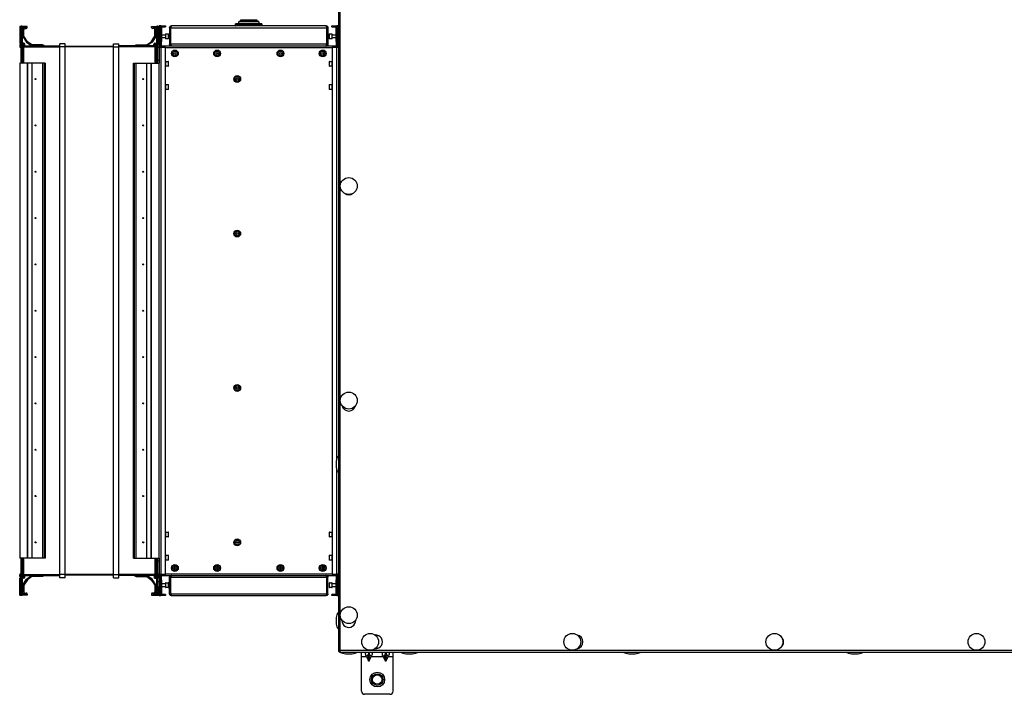
# Model space of a CAD drawing. Units: millimetres. Extents: x -1159 to 54054, y -7677 to 919.
# Drawn here: x 1108 to 2041, y -7668 to -7029 of the extents above; entities that cross this region are included whole.
import ezdxf

# ---------------------------------------------------------------- set-up
doc = ezdxf.new("R2010")
doc.units = ezdxf.units.MM

msp = doc.modelspace()

# ---------------------------------------------------------------- linework, layer by layer
at = {"color": 7, "linetype": 'Continuous', "lineweight": 25}
for p, q in [((1410.1, -6339.03), (1410.1, -7627.29)), ((1411.7, -7626.56), (1411.7, -6339.76)), ((1315.6, -7032.66), (1315.6, -7030.86)), ((1334.4, -7030.66), (1315.8, -7030.66)), ((1317.6, -7030.66), (1317.6, -7028.86)), ((1332.6, -7028.86), (1332.6, -7030.66)), ((1334.6, -7030.86), (1334.6, -7032.66)), ((1108.92, -7035.16), (1108.1, -7035.16)), ((1108.1, -7035.16), (1108.1, -7051.16)), ((1109.56, -7035.12), (1108.38, -7035.26)), ((1108.38, -7037.26), (1109.56, -7037.12)), ((1108.38, -7037.26), (1109.09, -7043)), ((1110.27, -7035.07), (1109.56, -7035.12)), ((1109.56, -7037.12), (1110.27, -7042.85)), ((1110.3, -7035.16), (1110.27, -7035.07)), ((1110.27, -7042.85), (1110.27, -7035.07)), ((1115.1, -7035.16), (1110.3, -7035.16)), ((1110.3, -7043.26), (1110.3, -7035.16)), ((1110.3, -7036.16), (1114.1, -7036.16)), ((1111.1, -7037.16), (1111.1, -7044.83)), ((1114.1, -7036.26), (1112, -7036.26)), ((1112.1, -7044.53), (1112.1, -7038.16)), ((1113.1, -7037.16), (1114.1, -7037.16)), ((1114.1, -7036.16), (1114.1, -7036.26)), ((1115.1, -7036.16), (1115.1, -7035.16)), ((1233.1, -7035.16), (1237.9, -7035.16)), ((1233.1, -7036.16), (1233.1, -7035.16)), ((1234.1, -7036.16), (1234.1, -7036.26)), ((1237.9, -7036.16), (1234.1, -7036.16)), ((1234.1, -7036.26), (1236.2, -7036.26)), ((1235.1, -7037.16), (1234.1, -7037.16)), ((1236.1, -7044.53), (1236.1, -7038.16)), ((1237.1, -7037.16), (1237.1, -7044.83)), ((1237.93, -7035.07), (1237.9, -7035.16)), ((1237.9, -7035.16), (1237.9, -7043.26)), ((1237.93, -7035.07), (1237.93, -7042.85)), ((1238.64, -7035.12), (1237.93, -7035.07)), ((1237.93, -7042.85), (1238.64, -7037.12)), ((1239.82, -7035.26), (1238.64, -7035.12)), ((1238.64, -7037.12), (1239.82, -7037.26)), ((1239.11, -7043), (1239.82, -7037.26)), ((1239.27, -7035.16), (1240.1, -7035.16)), ((1240.1, -7035.16), (1240.1, -7036.46)), ((1240.1, -7053.06), (1240.1, -7036.46)), ((1241.8, -7034.66), (1240.3, -7034.66)), ((1240.3, -7034.66), (1240.3, -7036.66)), ((1240.3, -7036.66), (1241.8, -7036.66)), ((1240.3, -7036.66), (1240.3, -7053.41)), ((1241.8, -7036.66), (1241.8, -7034.66)), ((1241.8, -7034.66), (1242.03, -7034.66)), ((1241.8, -7053.68), (1241.8, -7036.66)), ((1242.03, -7034.66), (1242.03, -7053)), ((1242.03, -7034.66), (1242.26, -7034.66)), ((1242.26, -7034.66), (1242.26, -7035.66)), ((1242.26, -7034.66), (1246.3, -7034.66)), ((1242.26, -7035.66), (1246.3, -7035.66)), ((1242.6, -7036.66), (1242.59, -7036.66)), ((1242.6, -7049.66), (1242.6, -7036.66)), ((1246.3, -7034.66), (1246.3, -7035.66)), ((1250.1, -7036.46), (1251.1, -7036.46)), ((1250.1, -7036.46), (1250.1, -7052.06)), ((1251.1, -7036.46), (1251.1, -7052.06)), ((1251.17, -7036.46), (1399.03, -7036.46)), ((1251.17, -7052.06), (1251.17, -7036.46)), ((1398.3, -7034.66), (1251.9, -7034.66)), ((1312.6, -7034.46), (1312.6, -7032.86)), ((1337.4, -7032.66), (1312.8, -7032.66)), ((1337.6, -7032.86), (1337.6, -7034.46)), ((1399.03, -7052.06), (1399.03, -7036.46)), ((1400.1, -7036.46), (1399.1, -7036.46)), ((1399.1, -7036.46), (1399.1, -7052.06)), ((1400.1, -7036.46), (1400.1, -7052.06)), ((1403.9, -7035.66), (1403.9, -7034.66)), ((1403.9, -7034.66), (1407.93, -7034.66)), ((1403.9, -7035.66), (1407.93, -7035.66)), ((1407.61, -7036.66), (1407.6, -7036.66)), ((1407.6, -7036.66), (1407.6, -7049.66)), ((1407.93, -7034.66), (1407.93, -7035.66)), ((1407.93, -7034.66), (1408.17, -7034.66)), ((1408.17, -7053), (1408.17, -7034.66)), ((1408.17, -7034.66), (1408.4, -7034.66)), ((1409.9, -7034.66), (1408.4, -7034.66)), ((1408.4, -7034.66), (1408.4, -7036.66)), ((1408.4, -7036.66), (1409.9, -7036.66)), ((1408.4, -7036.66), (1408.4, -7053.68)), ((1409.6, -7038.41), (1410.1, -7038.41)), ((1409.6, -7038.41), (1409.6, -7052.91)), ((1409.9, -7036.66), (1409.9, -7034.66)), ((1409.9, -7038.41), (1409.9, -7036.66)), ((1110.27, -7042.85), (1109.09, -7043)), ((1109.09, -7043), (1109.1, -7043.26)), ((1110.3, -7043.26), (1109.1, -7043.26)), ((1109.1, -7043.26), (1109.1, -7069.16)), ((1110.27, -7042.85), (1110.3, -7043.26)), ((1110.3, -7043.26), (1110.3, -7069.16)), ((1111.1, -7044.83), (1114.68, -7050.22)), ((1115.59, -7049.78), (1112.1, -7044.53)), ((1114.68, -7050.22), (1119.52, -7053.66)), ((1119.64, -7052.66), (1115.59, -7049.78)), ((1228.56, -7052.66), (1232.6, -7049.78)), ((1233.51, -7050.22), (1228.68, -7053.66)), ((1232.6, -7049.78), (1236.1, -7044.53)), ((1237.1, -7044.83), (1233.51, -7050.22)), ((1237.9, -7043.26), (1237.93, -7042.85)), ((1239.1, -7043.26), (1237.9, -7043.26)), ((1237.9, -7069.16), (1237.9, -7043.26)), ((1239.11, -7043), (1237.93, -7042.85)), ((1239.1, -7043.26), (1239.11, -7043)), ((1239.1, -7069.16), (1239.1, -7043.26)), ((1242.26, -7052.66), (1242.26, -7049.66)), ((1242.26, -7049.66), (1242.6, -7049.66)), ((1242.6, -7043.16), (1246.1, -7043.16)), ((1246.1, -7046.16), (1242.6, -7046.16)), ((1246.1, -7042.71), (1246.1, -7046.61)), ((1246.4, -7042.41), (1248.8, -7042.41)), ((1248.8, -7046.91), (1246.4, -7046.91)), ((1249.1, -7046.61), (1249.1, -7042.71)), ((1401.1, -7042.71), (1401.1, -7046.61)), ((1401.1, -7046.61), (1401.1, -7046.61)), ((1401.4, -7042.41), (1403.8, -7042.41)), ((1403.8, -7046.91), (1401.4, -7046.91)), ((1404.1, -7046.61), (1404.1, -7042.71)), ((1404.1, -7043.16), (1407.6, -7043.16)), ((1407.6, -7046.16), (1404.1, -7046.16)), ((1407.6, -7049.66), (1407.93, -7049.66)), ((1407.93, -7049.66), (1407.93, -7052.66)), ((1108.1, -7053.11), (1108.1, -7054.26)), ((1109.1, -7052.21), (1109, -7052.21)), ((1109, -7055.16), (1109.1, -7055.16)), ((1110.3, -7054.56), (1110.53, -7054.56)), ((1110.53, -7051.09), (1110.53, -7054.56)), ((1110.53, -7051.09), (1111.71, -7052.27)), ((1110.53, -7054.56), (1111.71, -7054.56)), ((1112.1, -7051.16), (1110.6, -7051.16)), ((1111.6, -7052.16), (1112.1, -7052.16)), ((1112.1, -7052.21), (1111.65, -7052.21)), ((1111.71, -7052.27), (1111.71, -7054.56)), ((1111.71, -7053.16), (1112.2, -7053.16)), ((1111.71, -7053.66), (1146.1, -7053.66)), ((1111.71, -7054.56), (1111.71, -7069.16)), ((1112.1, -7052.16), (1112.1, -7052.21)), ((1113.1, -7052.26), (1113.1, -7052.16)), ((1129.75, -7052.66), (1119.64, -7052.66)), ((1131.21, -7053.45), (1129.75, -7052.66)), ((1131.21, -7053.66), (1131.21, -7053.45)), ((1151.1, -7051.66), (1146.1, -7051.66)), ((1146.1, -7054.66), (1146.1, -7051.66)), ((1151.1, -7054.66), (1146.1, -7054.66)), ((1146.1, -7554.66), (1146.1, -7054.66)), ((1151.1, -7054.66), (1151.1, -7051.66)), ((1197.1, -7054.16), (1151.1, -7054.16)), ((1151.1, -7554.66), (1151.1, -7054.66)), ((1197.1, -7054.66), (1151.1, -7054.66)), ((1197.1, -7051.66), (1202.1, -7051.66)), ((1197.1, -7054.66), (1197.1, -7051.66)), ((1197.1, -7054.66), (1202.1, -7054.66)), ((1197.1, -7554.66), (1197.1, -7054.66)), ((1202.1, -7054.66), (1202.1, -7051.66)), ((1236.48, -7053.66), (1202.1, -7053.66)), ((1202.1, -7554.66), (1202.1, -7054.66)), ((1216.98, -7053.45), (1218.45, -7052.66)), ((1216.98, -7053.66), (1216.98, -7053.45)), ((1218.45, -7052.66), (1228.56, -7052.66)), ((1235.1, -7052.26), (1235.1, -7052.16)), ((1236.48, -7053.16), (1236, -7053.16)), ((1236.1, -7051.16), (1237.6, -7051.16)), ((1236.1, -7052.16), (1236.1, -7052.21)), ((1236.6, -7052.16), (1236.1, -7052.16)), ((1236.1, -7052.21), (1236.55, -7052.21)), ((1237.66, -7051.09), (1236.48, -7052.27)), ((1236.48, -7054.56), (1236.48, -7052.27)), ((1237.66, -7054.56), (1236.48, -7054.56)), ((1236.48, -7069.16), (1236.48, -7054.56)), ((1237.66, -7054.56), (1237.66, -7051.09)), ((1237.9, -7054.56), (1237.66, -7054.56)), ((1239.1, -7052.21), (1239.2, -7052.21)), ((1239.2, -7055.16), (1239.1, -7055.16)), ((1240.1, -7053.11), (1240.1, -7054.26)), ((1240.1, -7055.14), (1240.1, -7070.16)), ((1241.9, -7055.14), (1240.1, -7055.14)), ((1240.63, -7054.66), (1242.26, -7054.66)), ((1240.87, -7055), (1240.95, -7055.14)), ((1241.81, -7053.85), (1241.9, -7053.86)), ((1241.9, -7053.86), (1242.6, -7053.86)), ((1241.9, -7055.14), (1241.9, -7554.18)), ((1246.1, -7055.14), (1241.9, -7055.14)), ((1242.37, -7054.86), (1242.6, -7054.86)), ((1407.6, -7053.86), (1242.6, -7053.86)), ((1242.6, -7055.14), (1242.6, -7053.86)), ((1246.1, -7554.18), (1246.1, -7055.14)), ((1246.1, -7055.14), (1404.1, -7055.14)), ((1251.1, -7052.06), (1250.1, -7052.06)), ((1399.03, -7052.06), (1251.17, -7052.06)), ((1399.1, -7052.06), (1400.1, -7052.06)), ((1408.3, -7055.14), (1404.1, -7055.14)), ((1404.1, -7055.14), (1404.1, -7554.18)), ((1407.6, -7055.14), (1407.6, -7053.86)), ((1407.6, -7053.86), (1408.3, -7053.86)), ((1407.6, -7054.86), (1407.83, -7054.86)), ((1409.56, -7054.66), (1407.93, -7054.66)), ((1408.3, -7053.86), (1408.38, -7053.85)), ((1410.1, -7055.14), (1408.3, -7055.14)), ((1409.23, -7055.14), (1409.33, -7055)), ((1410.1, -7052.91), (1409.6, -7052.91)), ((1409.9, -7053.41), (1409.9, -7052.91)), ((1110.3, -7069.16), (1109.1, -7069.16)), ((1109.1, -7069.16), (1109.1, -7070.16)), ((1110.3, -7070.16), (1110.3, -7069.16)), ((1239.1, -7069.16), (1237.9, -7069.16)), ((1237.9, -7069.16), (1237.9, -7070.16)), ((1239.1, -7070.16), (1239.1, -7069.16)), ((1246.4, -7068.41), (1248.8, -7068.41)), ((1249.1, -7072.61), (1249.1, -7068.71)), ((1295.44, -7060.02), (1295.44, -7061.69)), ((1295.48, -7060.04), (1295.48, -7061.67)), ((1401.1, -7068.71), (1401.1, -7072.61)), ((1401.4, -7068.41), (1403.8, -7068.41)), ((1108.1, -7070.16), (1108.1, -7539.16)), ((1115.1, -7070.16), (1108.1, -7070.16)), ((1115.1, -7070.16), (1115.1, -7539.16)), ((1115.59, -7070.16), (1115.1, -7070.16)), ((1115.59, -7070.16), (1115.59, -7539.16)), ((1119.64, -7070.16), (1115.59, -7070.16)), ((1119.64, -7070.16), (1119.64, -7539.16)), ((1129.75, -7070.16), (1119.64, -7070.16)), ((1129.75, -7070.16), (1129.75, -7539.16)), ((1131.21, -7070.16), (1129.75, -7070.16)), ((1131.21, -7070.16), (1131.21, -7539.16)), ((1132.2, -7070.16), (1131.21, -7070.16)), ((1132.2, -7070.16), (1132.2, -7539.16)), ((1216, -7070.16), (1216.98, -7070.16)), ((1216, -7539.16), (1216, -7070.16)), ((1216.98, -7539.16), (1216.98, -7070.16)), ((1216.98, -7070.16), (1218.45, -7070.16)), ((1218.45, -7539.16), (1218.45, -7070.16)), ((1218.45, -7070.16), (1228.56, -7070.16)), ((1228.56, -7539.16), (1228.56, -7070.16)), ((1228.56, -7070.16), (1232.6, -7070.16)), ((1232.6, -7539.16), (1232.6, -7070.16)), ((1232.6, -7070.16), (1233.1, -7070.16)), ((1233.1, -7070.16), (1240.1, -7070.16)), ((1233.1, -7539.16), (1233.1, -7070.16)), ((1240.1, -7539.16), (1240.1, -7070.16)), ((1248.8, -7072.91), (1246.4, -7072.91)), ((1403.8, -7072.91), (1401.4, -7072.91)), ((1246.4, -7090.41), (1248.8, -7090.41)), ((1248.8, -7094.91), (1246.4, -7094.91)), ((1249.1, -7094.61), (1249.1, -7090.71)), ((1401.1, -7090.71), (1401.1, -7094.61)), ((1401.4, -7090.41), (1403.8, -7090.41)), ((1403.8, -7094.91), (1401.4, -7094.91)), ((1246.4, -7514.41), (1248.8, -7514.41)), ((1249.1, -7518.61), (1249.1, -7514.71)), ((1401.1, -7514.71), (1401.1, -7518.61)), ((1401.4, -7514.41), (1403.8, -7514.41)), ((1248.8, -7518.91), (1246.4, -7518.91)), ((1403.8, -7518.91), (1401.4, -7518.91)), ((1115.1, -7539.16), (1108.1, -7539.16)), ((1109.1, -7539.16), (1109.1, -7540.16)), ((1109.1, -7540.16), (1110.3, -7540.16)), ((1109.1, -7540.16), (1109.1, -7566.06)), ((1110.3, -7540.16), (1110.3, -7539.16)), ((1110.3, -7540.16), (1110.3, -7566.06)), ((1111.71, -7540.16), (1111.71, -7554.76)), ((1115.59, -7539.16), (1115.1, -7539.16)), ((1119.64, -7539.16), (1115.59, -7539.16)), ((1129.75, -7539.16), (1119.64, -7539.16)), ((1131.21, -7539.16), (1129.75, -7539.16)), ((1132.2, -7539.16), (1131.21, -7539.16)), ((1216, -7539.16), (1216.98, -7539.16)), ((1216.98, -7539.16), (1218.45, -7539.16)), ((1218.45, -7539.16), (1228.56, -7539.16)), ((1228.56, -7539.16), (1232.6, -7539.16)), ((1232.6, -7539.16), (1233.1, -7539.16)), ((1233.1, -7539.16), (1240.1, -7539.16)), ((1236.48, -7554.76), (1236.48, -7540.16)), ((1237.9, -7539.16), (1237.9, -7540.16)), ((1237.9, -7540.16), (1239.1, -7540.16)), ((1237.9, -7566.06), (1237.9, -7540.16)), ((1239.1, -7540.16), (1239.1, -7539.16)), ((1239.1, -7566.06), (1239.1, -7540.16)), ((1240.1, -7539.16), (1240.1, -7554.18)), ((1246.4, -7536.41), (1248.8, -7536.41)), ((1248.8, -7540.91), (1246.4, -7540.91)), ((1249.1, -7540.61), (1249.1, -7536.71)), ((1401.1, -7536.71), (1401.1, -7540.61)), ((1401.4, -7536.41), (1403.8, -7536.41)), ((1403.8, -7540.91), (1401.4, -7540.91)), ((1109, -7554.16), (1109.1, -7554.16)), ((1239.2, -7554.16), (1239.1, -7554.16)), ((1240.1, -7554.18), (1241.9, -7554.18)), ((1240.96, -7554.18), (1240.87, -7554.31)), ((1241.9, -7554.18), (1246.1, -7554.18)), ((1242.6, -7554.18), (1242.6, -7555.46)), ((1404.1, -7554.18), (1246.1, -7554.18)), ((1294.39, -7549.02), (1294.39, -7547.9)), ((1295.45, -7549.28), (1295.45, -7547.63)), ((1355.52, -7549.25), (1355.52, -7547.66)), ((1404.1, -7554.18), (1408.3, -7554.18)), ((1407.6, -7554.18), (1407.6, -7555.46)), ((1408.3, -7554.18), (1410.1, -7554.18)), ((1409.33, -7554.31), (1409.24, -7554.18)), ((1108.1, -7556.21), (1108.1, -7555.06)), ((1108.1, -7574.16), (1108.1, -7558.16)), ((1109.1, -7557.11), (1109, -7557.11)), ((1110.3, -7554.76), (1110.53, -7554.76)), ((1110.53, -7554.76), (1110.53, -7558.22)), ((1110.53, -7554.76), (1111.71, -7554.76)), ((1110.53, -7558.22), (1111.71, -7557.04)), ((1112.1, -7558.16), (1110.6, -7558.16)), ((1111.1, -7564.48), (1114.68, -7559.09)), ((1111.6, -7557.16), (1112.1, -7557.16)), ((1112.1, -7557.11), (1111.65, -7557.11)), ((1111.71, -7554.76), (1111.71, -7557.04)), ((1111.71, -7555.66), (1146.1, -7555.66)), ((1111.71, -7556.16), (1112.2, -7556.16)), ((1112.1, -7557.16), (1112.1, -7557.11)), ((1115.59, -7559.54), (1112.1, -7564.78)), ((1113.1, -7557.06), (1113.1, -7557.16)), ((1114.68, -7559.09), (1119.52, -7555.66)), ((1119.64, -7556.66), (1115.59, -7559.54)), ((1129.75, -7556.66), (1119.64, -7556.66)), ((1131.21, -7555.87), (1129.75, -7556.66)), ((1131.21, -7555.66), (1131.21, -7555.87)), ((1151.1, -7554.66), (1146.1, -7554.66)), ((1146.1, -7557.66), (1146.1, -7554.66)), ((1151.1, -7557.66), (1146.1, -7557.66)), ((1151.1, -7557.66), (1151.1, -7554.66)), ((1197.1, -7554.66), (1151.1, -7554.66)), ((1197.1, -7555.16), (1151.1, -7555.16)), ((1197.1, -7554.66), (1202.1, -7554.66)), ((1197.1, -7557.66), (1197.1, -7554.66)), ((1197.1, -7557.66), (1202.1, -7557.66)), ((1202.1, -7557.66), (1202.1, -7554.66)), ((1236.48, -7555.66), (1202.1, -7555.66)), ((1216.98, -7555.66), (1216.98, -7555.87)), ((1216.98, -7555.87), (1218.45, -7556.66)), ((1218.45, -7556.66), (1228.56, -7556.66)), ((1228.56, -7556.66), (1232.6, -7559.54)), ((1233.51, -7559.09), (1228.68, -7555.66)), ((1232.6, -7559.54), (1236.1, -7564.78)), ((1237.1, -7564.48), (1233.51, -7559.09)), ((1235.1, -7557.06), (1235.1, -7557.16)), ((1236.48, -7556.16), (1236, -7556.16)), ((1236.1, -7557.16), (1236.1, -7557.11)), ((1236.1, -7557.11), (1236.55, -7557.11)), ((1236.6, -7557.16), (1236.1, -7557.16)), ((1236.1, -7558.16), (1237.6, -7558.16)), ((1237.66, -7554.76), (1236.48, -7554.76)), ((1236.48, -7557.04), (1236.48, -7554.76)), ((1237.66, -7558.22), (1236.48, -7557.04)), ((1237.9, -7554.76), (1237.66, -7554.76)), ((1237.66, -7558.22), (1237.66, -7554.76)), ((1239.1, -7557.11), (1239.2, -7557.11)), ((1240.1, -7556.21), (1240.1, -7555.06)), ((1240.1, -7556.26), (1240.1, -7572.86)), ((1240.3, -7555.9), (1240.3, -7572.66)), ((1240.63, -7554.66), (1242.26, -7554.66)), ((1241.8, -7572.66), (1241.8, -7555.64)), ((1241.9, -7555.46), (1241.81, -7555.46)), ((1242.6, -7555.46), (1241.9, -7555.46)), ((1242.03, -7556.31), (1242.03, -7574.66)), ((1242.26, -7559.66), (1242.26, -7556.66)), ((1242.6, -7559.66), (1242.26, -7559.66)), ((1242.6, -7554.46), (1242.37, -7554.46)), ((1242.6, -7555.46), (1407.6, -7555.46)), ((1242.6, -7572.66), (1242.6, -7559.66)), ((1242.6, -7563.16), (1246.1, -7563.16)), ((1246.1, -7562.71), (1246.1, -7566.61)), ((1246.4, -7562.41), (1248.8, -7562.41)), ((1249.1, -7566.61), (1249.1, -7562.71)), ((1251.1, -7557.26), (1250.1, -7557.26)), ((1250.1, -7572.86), (1250.1, -7557.26)), ((1251.1, -7572.86), (1251.1, -7557.26)), ((1251.17, -7557.26), (1399.03, -7557.26)), ((1251.17, -7572.86), (1251.17, -7557.26)), ((1399.03, -7572.86), (1399.03, -7557.26)), ((1399.1, -7557.26), (1400.1, -7557.26)), ((1399.1, -7572.86), (1399.1, -7557.26)), ((1400.1, -7572.86), (1400.1, -7557.26)), ((1401.1, -7562.71), (1401.1, -7566.61)), ((1401.4, -7562.41), (1403.8, -7562.41)), ((1404.1, -7562.71), (1404.1, -7562.71)), ((1404.1, -7566.61), (1404.1, -7562.71)), ((1404.1, -7563.16), (1407.6, -7563.16)), ((1407.83, -7554.46), (1407.6, -7554.46)), ((1408.3, -7555.46), (1407.6, -7555.46)), ((1407.6, -7559.66), (1407.6, -7572.66)), ((1407.93, -7559.66), (1407.6, -7559.66)), ((1409.56, -7554.66), (1407.93, -7554.66)), ((1407.93, -7556.66), (1407.93, -7559.66)), ((1408.17, -7574.66), (1408.17, -7556.31)), ((1408.38, -7555.46), (1408.3, -7555.46)), ((1408.4, -7555.64), (1408.4, -7572.66)), ((1409.6, -7558.41), (1410.1, -7558.41)), ((1409.6, -7558.41), (1409.6, -7572.91)), ((1409.9, -7558.41), (1409.9, -7555.9)), ((1109.09, -7566.32), (1108.38, -7572.05)), ((1109.56, -7572.2), (1108.38, -7572.05)), ((1109.1, -7566.06), (1109.09, -7566.32)), ((1109.09, -7566.32), (1110.27, -7566.46)), ((1109.1, -7566.06), (1110.3, -7566.06)), ((1110.27, -7566.46), (1109.56, -7572.2)), ((1110.3, -7566.06), (1110.27, -7566.46)), ((1110.27, -7574.24), (1110.27, -7566.46)), ((1110.3, -7574.16), (1110.3, -7566.06)), ((1111.1, -7572.16), (1111.1, -7564.48)), ((1112.1, -7564.78), (1112.1, -7571.16)), ((1113.1, -7572.16), (1114.1, -7572.16)), ((1235.1, -7572.16), (1234.1, -7572.16)), ((1236.1, -7564.78), (1236.1, -7571.16)), ((1237.1, -7572.16), (1237.1, -7564.48)), ((1237.93, -7566.46), (1237.9, -7566.06)), ((1237.9, -7566.06), (1237.9, -7574.16)), ((1237.9, -7566.06), (1239.1, -7566.06)), ((1237.93, -7566.46), (1239.11, -7566.32)), ((1237.93, -7566.46), (1237.93, -7574.24)), ((1238.64, -7572.2), (1237.93, -7566.46)), ((1239.82, -7572.05), (1238.64, -7572.2)), ((1239.11, -7566.32), (1239.1, -7566.06)), ((1239.82, -7572.05), (1239.11, -7566.32)), ((1240.1, -7574.16), (1240.1, -7572.86)), ((1241.8, -7572.66), (1240.3, -7572.66)), ((1240.3, -7572.66), (1240.3, -7574.66)), ((1241.8, -7574.66), (1241.8, -7572.66)), ((1242.59, -7572.66), (1242.6, -7572.66)), ((1246.1, -7566.16), (1242.6, -7566.16)), ((1248.8, -7566.91), (1246.4, -7566.91)), ((1250.1, -7572.86), (1251.1, -7572.86)), ((1251.17, -7572.86), (1399.03, -7572.86)), ((1400.1, -7572.86), (1399.1, -7572.86)), ((1403.8, -7566.91), (1401.4, -7566.91)), ((1407.6, -7566.16), (1404.1, -7566.16)), ((1407.6, -7572.66), (1407.61, -7572.66)), ((1408.4, -7572.66), (1408.4, -7574.66)), ((1410.1, -7572.91), (1409.6, -7572.91)), ((1409.9, -7574.66), (1409.9, -7572.91)), ((1108.92, -7574.16), (1108.1, -7574.16)), ((1108.38, -7574.05), (1109.56, -7574.2)), ((1109.56, -7574.2), (1110.27, -7574.24)), ((1110.27, -7574.24), (1110.3, -7574.16)), ((1110.3, -7573.16), (1114.1, -7573.16)), ((1115.1, -7574.16), (1110.3, -7574.16)), ((1114.1, -7573.06), (1112, -7573.06)), ((1114.1, -7573.16), (1114.1, -7573.06)), ((1115.1, -7573.16), (1115.1, -7574.16)), ((1233.1, -7573.16), (1233.1, -7574.16)), ((1233.1, -7574.16), (1237.9, -7574.16)), ((1234.1, -7573.16), (1234.1, -7573.06)), ((1234.1, -7573.06), (1236.2, -7573.06)), ((1237.9, -7573.16), (1234.1, -7573.16)), ((1237.9, -7574.16), (1237.93, -7574.24)), ((1237.93, -7574.24), (1238.64, -7574.2)), ((1238.64, -7574.2), (1239.82, -7574.05)), ((1239.27, -7574.16), (1240.1, -7574.16)), ((1240.3, -7574.66), (1241.8, -7574.66)), ((1242.03, -7574.66), (1241.8, -7574.66)), ((1242.26, -7574.66), (1242.03, -7574.66)), ((1242.26, -7574.66), (1242.26, -7573.66)), ((1246.3, -7573.66), (1242.26, -7573.66)), ((1246.3, -7574.66), (1242.26, -7574.66)), ((1246.3, -7573.66), (1246.3, -7574.66)), ((1251.9, -7574.66), (1398.3, -7574.66)), ((1407.93, -7573.66), (1403.9, -7573.66)), ((1403.9, -7574.66), (1403.9, -7573.66)), ((1407.93, -7574.66), (1403.9, -7574.66)), ((1407.93, -7574.66), (1407.93, -7573.66)), ((1408.17, -7574.66), (1407.93, -7574.66)), ((1408.4, -7574.66), (1408.17, -7574.66)), ((1408.4, -7574.66), (1409.9, -7574.66)), ((1413.25, -7598.16), (1413.26, -7597.77)), ((1410.1, -7627.29), (1410.9, -7627.29)), ((1410.6, -7627.16), (1411.3, -7627.16)), ((1410.9, -7627.29), (1410.95, -7627.16)), ((1410.97, -7628.16), (1410.97, -7627.36)), ((1410.97, -7628.16), (2110.1, -7628.16)), ((1411.1, -7627.22), (1411.1, -7627.36)), ((2110.1, -7626.56), (1411.7, -7626.56)), ((1431.8, -7632.66), (1431.8, -7628.16)), ((1438.39, -7628.16), (1438.39, -7630.66)), ((1439.21, -7628.16), (1439.21, -7630.66)), ((1454.39, -7628.16), (1454.39, -7630.66)), ((1455.21, -7628.16), (1455.21, -7630.66)), ((1461.8, -7632.66), (1461.8, -7628.16)), ((1431.8, -7665.16), (1431.8, -7632.66)), ((1436.53, -7632.66), (1431.8, -7632.66)), ((1436.53, -7632.66), (1438.39, -7636.42)), ((1438.39, -7630.66), (1437.76, -7630.66)), ((1437.76, -7632.66), (1438.39, -7633.92)), ((1438.39, -7630.66), (1439.21, -7630.66)), ((1438.39, -7633.92), (1438.39, -7636.42)), ((1439.83, -7630.66), (1439.21, -7630.66)), ((1439.21, -7633.92), (1439.83, -7632.66)), ((1439.21, -7636.42), (1441.07, -7632.66)), ((1439.21, -7633.92), (1439.21, -7636.42)), ((1452.53, -7632.66), (1441.07, -7632.66)), ((1452.53, -7632.66), (1454.39, -7636.42)), ((1454.39, -7630.66), (1453.76, -7630.66)), ((1453.76, -7632.66), (1454.39, -7633.92)), ((1454.39, -7630.66), (1455.21, -7630.66)), ((1454.39, -7633.92), (1454.39, -7636.42)), ((1455.83, -7630.66), (1455.21, -7630.66)), ((1455.21, -7636.42), (1457.07, -7632.66)), ((1455.21, -7633.92), (1455.83, -7632.66)), ((1455.21, -7633.92), (1455.21, -7636.42)), ((1461.8, -7632.66), (1457.07, -7632.66)), ((1461.8, -7665.16), (1461.8, -7632.66)), ((1458.8, -7668.16), (1434.8, -7668.16))]:
    msp.add_line(p, q, dxfattribs=at)
at = {"color": 8, "linetype": 'Continuous', "lineweight": 25}
for p, q in [((1334.6, -7030.86), (1315.6, -7030.86)), ((1317.6, -7028.86), (1332.6, -7028.86)), ((1240.3, -7036.46), (1240.1, -7036.46)), ((1312.6, -7032.86), (1337.6, -7032.86)), ((1320.33, -7034.46), (1312.6, -7034.46)), ((1337.6, -7034.46), (1320.33, -7034.46)), ((1410.1, -7036.46), (1409.9, -7036.46)), ((1246.4, -7046.91), (1246.4, -7042.41)), ((1248.8, -7042.41), (1248.8, -7046.91)), ((1401.4, -7046.91), (1401.4, -7042.41)), ((1403.8, -7042.41), (1403.8, -7046.91)), ((1110.53, -7054.56), (1110.53, -7070.16)), ((1111.71, -7054.66), (1146.1, -7054.66)), ((1236.48, -7054.66), (1202.1, -7054.66)), ((1237.66, -7070.16), (1237.66, -7054.56)), ((1240.3, -7053.06), (1240.1, -7053.06)), ((1241.9, -7054.11), (1241.9, -7053.86)), ((1408.3, -7054.11), (1408.3, -7053.86)), ((1408.3, -7055.14), (1408.3, -7446.57)), ((1410.1, -7053.06), (1409.9, -7053.06)), ((1246.4, -7072.91), (1246.4, -7068.41)), ((1248.8, -7068.41), (1248.8, -7072.91)), ((1401.4, -7072.91), (1401.4, -7068.41)), ((1403.8, -7068.41), (1403.8, -7072.91)), ((1246.4, -7094.91), (1246.4, -7090.41)), ((1248.8, -7090.41), (1248.8, -7094.91)), ((1401.4, -7094.91), (1401.4, -7090.41)), ((1403.8, -7090.41), (1403.8, -7094.91)), ((1408.3, -7453.54), (1408.3, -7554.18)), ((1246.4, -7518.91), (1246.4, -7514.41)), ((1248.8, -7514.41), (1248.8, -7518.91)), ((1401.4, -7518.91), (1401.4, -7514.41)), ((1403.8, -7514.41), (1403.8, -7518.91)), ((1110.53, -7539.16), (1110.53, -7554.76)), ((1237.66, -7554.76), (1237.66, -7539.16)), ((1246.4, -7540.91), (1246.4, -7536.41)), ((1248.8, -7536.41), (1248.8, -7540.91)), ((1401.4, -7540.91), (1401.4, -7536.41)), ((1403.8, -7536.41), (1403.8, -7540.91)), ((1111.71, -7554.66), (1146.1, -7554.66)), ((1236.48, -7554.66), (1202.1, -7554.66)), ((1240.1, -7556.26), (1240.3, -7556.26)), ((1241.9, -7555.2), (1241.9, -7555.46)), ((1246.4, -7566.91), (1246.4, -7562.41)), ((1248.8, -7562.41), (1248.8, -7566.91)), ((1401.4, -7566.91), (1401.4, -7562.41)), ((1403.8, -7562.41), (1403.8, -7566.91)), ((1408.3, -7555.2), (1408.3, -7555.46)), ((1409.9, -7556.26), (1410.1, -7556.26)), ((1240.1, -7572.86), (1240.3, -7572.86)), ((1409.6, -7572.66), (1408.4, -7572.66)), ((1438.39, -7633.92), (1438.39, -7630.66)), ((1439.21, -7633.92), (1439.21, -7630.66)), ((1454.39, -7633.92), (1454.39, -7630.66)), ((1455.21, -7633.92), (1455.21, -7630.66))]:
    msp.add_line(p, q, dxfattribs=at)
at = {"color": 7, "linetype": 'Continuous', "lineweight": 25, "flags": 128}
for points in [[(1110.53, -7558.22), (1110.55, -7558.2), (1110.57, -7558.18), (1110.6, -7558.16)], [(1237.6, -7558.16), (1237.62, -7558.18), (1237.64, -7558.2), (1237.66, -7558.22)]]:
    msp.add_lwpolyline(points, dxfattribs=at)
at = {"color": 7, "linetype": 'Continuous', "lineweight": 25}
for centre, radius in [((1255.1, -7060.86), 3.26), ((1255.1, -7060.86), 2.19), ((1255.1, -7060.86), 0.9), ((1295.1, -7060.86), 3.26), ((1295.1, -7060.86), 2.19), ((1295.1, -7060.86), 0.9), ((1355.1, -7060.86), 3.26), ((1355.1, -7060.86), 2.19), ((1355.1, -7060.86), 0.9), ((1395.1, -7060.86), 3.26), ((1395.1, -7060.86), 2.19), ((1395.1, -7060.86), 0.9), ((1123.1, -7085.16), 0.5), ((1225.1, -7085.16), 0.5), ((1314.1, -7085.16), 3.26), ((1314.1, -7085.16), 2.19), ((1314.1, -7085.16), 0.9), ((1123.1, -7129.06), 0.5), ((1225.1, -7129.06), 0.5), ((1123.1, -7172.96), 0.5), ((1225.1, -7172.96), 0.5), ((1419.8, -7186.49), 8), ((1123.1, -7216.86), 0.5), ((1225.1, -7216.86), 0.5), ((1314.1, -7231.49), 3.26), ((1314.1, -7231.49), 2.19), ((1314.1, -7231.49), 0.9), ((1123.1, -7260.76), 0.5), ((1225.1, -7260.76), 0.5), ((1123.1, -7304.66), 0.5), ((1225.1, -7304.66), 0.5), ((1123.1, -7348.56), 0.5), ((1225.1, -7348.56), 0.5), ((1314.1, -7377.82), 3.26), ((1314.1, -7377.82), 2.19), ((1314.1, -7377.82), 0.9), ((1419.8, -7389.82), 8), ((1123.1, -7392.46), 0.5), ((1225.1, -7392.46), 0.5), ((1123.1, -7436.36), 0.5), ((1225.1, -7436.36), 0.5), ((1123.1, -7480.26), 0.5), ((1225.1, -7480.26), 0.5), ((1123.1, -7524.16), 0.5), ((1225.1, -7524.16), 0.5), ((1314.1, -7524.16), 3.26), ((1314.1, -7524.16), 2.19), ((1314.1, -7524.16), 0.9), ((1255.1, -7548.46), 3.26), ((1255.1, -7548.46), 2.19), ((1255.1, -7548.46), 0.9), ((1295.1, -7548.46), 3.26), ((1295.1, -7548.46), 2.19), ((1295.1, -7548.46), 0.9), ((1355.1, -7548.46), 3.26), ((1355.1, -7548.46), 2.19), ((1355.1, -7548.46), 0.9), ((1395.1, -7548.46), 3.26), ((1395.1, -7548.46), 2.19), ((1395.1, -7548.46), 0.9), ((1419.8, -7593.16), 8), ((1440.1, -7618.46), 8), ((1631.53, -7618.46), 8), ((1822.96, -7618.46), 8), ((2014.38, -7618.46), 8), ((1446.8, -7654.16), 7), ((1446.8, -7654.16), 5.5), ((1446.8, -7654.16), 4.5)]:
    msp.add_circle(centre, radius, dxfattribs=at)
for centre, radius, start, end in [((1315.8, -7030.86), 0.2, 90, 180), ((1334.4, -7030.86), 0.2, 0, 90), ((1112.43, -7036.26), 4.18, 166.14295, 193.85705), ((1113.61, -7036.12), 4.17, 166.12327, 193.87673), ((1112, -7037.16), 0.9, 90, 180), ((1113.1, -7038.16), 1, 90, 180), ((1114.1, -7036.16), 1, 270, 0), ((1234.1, -7036.16), 1, 180, 270), ((1235.1, -7038.16), 1, 0, 90), ((1236.2, -7037.16), 0.9, 0, 90), ((1234.59, -7036.12), 4.17, 346.12861, 13.87139), ((1235.77, -7036.26), 4.18, 346.14295, 13.85705), ((1241.9, -7036.46), 1.8, 152.73396, 180), ((1312.8, -7032.86), 0.2, 90, 180), ((1312.8, -7034.46), 0.2, 180, 270), ((1337.4, -7032.86), 0.2, 0, 90), ((1337.4, -7034.46), 0.2, 270, 0), ((1408.3, -7036.46), 1.8, 0, 27.26604), ((1111.1, -7050.53), 0.8, 180, 225), ((1237.1, -7050.53), 0.8, 315, 0), ((1239.97, -7046.84), 1.07, 215.59745, 276.96366), ((1239.97, -7042.47), 1.07, 83.03634, 130.25959), ((1246.4, -7042.71), 0.3, 90, 180), ((1246.4, -7046.61), 0.3, 180, 270), ((1248.8, -7042.71), 0.3, 0, 90), ((1248.8, -7046.61), 0.3, 270, 0), ((1401.4, -7042.71), 0.3, 90, 180), ((1401.4, -7046.61), 0.3, 180, 270), ((1403.8, -7042.71), 0.3, 0, 90), ((1403.8, -7046.61), 0.3, 270, 0), ((1109.1, -7051.16), 1, 180, 270), ((1109, -7053.11), 0.9, 90, 180), ((1109, -7054.26), 0.9, 180, 270), ((1119.88, -7041.82), 13.17, 224.78979, 225.17576), ((1112.1, -7052.16), 1, 0, 90), ((1112.2, -7052.26), 0.9, 270, 0), ((1236.1, -7052.16), 1, 90, 180), ((1236, -7052.26), 0.9, 180, 270), ((1228.32, -7041.82), 13.17, 314.82424, 315.21021), ((1239.1, -7051.16), 1, 270, 0), ((1239.2, -7053.11), 0.9, 0, 90), ((1239.2, -7054.26), 0.9, 270, 0), ((1241.9, -7053.06), 1.8, 180, 211.98433), ((1242.8, -7053.41), 2.5, 180, 209.92883), ((1242.8, -7053.64), 1, 140.48235, 180), ((1242.8, -7053.68), 1, 180, 219.51765), ((1240.1, -7051.41), 2.5, 320.48235, 330.07117), ((1240.1, -7055.9), 2.5, 29.92883, 39.51765), ((1410.1, -7051.41), 2.5, 209.92883, 219.51765), ((1410.1, -7055.9), 2.5, 140.48235, 150.07117), ((1407.4, -7053.64), 1, 360, 39.51765), ((1407.4, -7053.68), 1, 320.48235, 0), ((1407.4, -7053.41), 2.5, 330.07117, 0), ((1408.3, -7053.06), 1.8, 328.01567, 0), ((1110.83, -7069.28), 0.893, 281.41966, 8.05741), ((1237.37, -7069.28), 0.893, 171.95882, 258.57321), ((1239.97, -7068.47), 1.07, 83.03634, 144.40255), ((1246.4, -7068.71), 0.3, 90, 180), ((1248.8, -7068.71), 0.3, 0, 90), ((1401.4, -7068.71), 0.3, 90, 180), ((1403.8, -7068.71), 0.3, 0, 90), ((1246.4, -7072.61), 0.3, 180, 270), ((1248.8, -7072.61), 0.3, 270, 0), ((1401.4, -7072.61), 0.3, 180, 270), ((1403.8, -7072.61), 0.3, 270, 0), ((1246.4, -7090.71), 0.3, 90, 180), ((1246.4, -7094.61), 0.3, 180, 270), ((1248.8, -7090.71), 0.3, 0, 90), ((1248.8, -7094.61), 0.3, 270, 0), ((1401.4, -7090.71), 0.3, 90, 180), ((1401.4, -7094.61), 0.3, 180, 270), ((1403.8, -7090.71), 0.3, 0, 90), ((1403.8, -7094.61), 0.3, 270, 0), ((1419.8, -7188.16), 6.55, 237.04218, 302.95782), ((1419.8, -7393.16), 6.55, 193.22031, 346.77969), ((1246.4, -7514.71), 0.3, 90, 180), ((1248.8, -7514.71), 0.3, 0, 90), ((1401.4, -7514.71), 0.3, 90, 180), ((1403.8, -7514.71), 0.3, 0, 90), ((1246.4, -7518.61), 0.3, 180, 270), ((1248.8, -7518.61), 0.3, 270, 0), ((1401.4, -7518.61), 0.3, 180, 270), ((1403.8, -7518.61), 0.3, 270, 0), ((1110.83, -7540.03), 0.893, 351.94357, 78.57845), ((1237.37, -7540.03), 0.893, 101.42867, 188.0402), ((1239.97, -7540.84), 1.07, 215.59745, 276.96366), ((1246.4, -7536.71), 0.3, 90, 180), ((1246.4, -7540.61), 0.3, 180, 270), ((1248.8, -7536.71), 0.3, 0, 90), ((1248.8, -7540.61), 0.3, 270, 0), ((1401.4, -7536.71), 0.3, 90, 180), ((1401.4, -7540.61), 0.3, 180, 270), ((1403.8, -7536.71), 0.3, 0, 90), ((1403.8, -7540.61), 0.3, 270, 0), ((1109, -7555.06), 0.9, 90, 180), ((1239.2, -7555.06), 0.9, 0, 90), ((1109, -7556.21), 0.9, 180, 270), ((1109.1, -7558.16), 1, 90, 180), ((1111.1, -7558.79), 0.8, 135, 180), ((1112.1, -7557.16), 1, 270, 0), ((1112.2, -7557.06), 0.9, 0, 90), ((1236, -7557.06), 0.9, 90, 180), ((1236.1, -7557.16), 1, 180, 270), ((1237.1, -7558.79), 0.8, 0, 45), ((1239.1, -7558.16), 1, 0, 90), ((1239.97, -7562.47), 1.07, 83.03634, 144.40255), ((1239.2, -7556.21), 0.9, 270, 0), ((1241.9, -7556.26), 1.8, 148.01576, 180), ((1242.8, -7555.9), 2.5, 150.07117, 180), ((1242.8, -7555.64), 1, 140.48235, 180), ((1242.8, -7555.68), 1, 180, 219.51765), ((1240.1, -7553.41), 2.5, 320.48235, 330.07117), ((1240.1, -7557.9), 2.5, 29.92883, 39.51765), ((1246.4, -7562.71), 0.3, 90, 180), ((1248.8, -7562.71), 0.3, 0, 90), ((1401.4, -7562.71), 0.3, 90, 180), ((1403.8, -7562.71), 0.3, 0, 90), ((1410.1, -7553.41), 2.5, 209.92883, 219.51765), ((1410.1, -7557.9), 2.5, 140.48235, 150.07117), ((1407.4, -7555.64), 1, 0, 39.51765), ((1407.4, -7555.68), 1, 320.48235, 0), ((1407.4, -7555.9), 2.5, 0, 29.92883), ((1408.3, -7556.26), 1.8, 0, 31.98427), ((1112.43, -7573.05), 4.18, 166.14238, 193.85762), ((1113.61, -7573.2), 4.17, 166.12271, 193.87729), ((1112, -7572.16), 0.9, 180, 270), ((1113.1, -7571.16), 1, 180, 270), ((1114.1, -7573.16), 1, 0, 90), ((1234.1, -7573.16), 1, 90, 180), ((1235.1, -7571.16), 1, 270, 0), ((1236.2, -7572.16), 0.9, 270, 0), ((1234.59, -7573.2), 4.17, 346.12804, 13.87196), ((1239.97, -7566.84), 1.07, 229.74041, 276.96366), ((1235.77, -7573.05), 4.18, 346.14238, 13.85762), ((1241.9, -7572.86), 1.8, 180, 207.26604), ((1246.4, -7566.61), 0.3, 180, 270), ((1248.8, -7566.61), 0.3, 270, 0), ((1401.4, -7566.61), 0.3, 180, 270), ((1403.8, -7566.61), 0.3, 270, 0), ((1408.3, -7572.86), 1.8, 332.73396, 358.40825), ((1419.8, -7598.16), 6.55, 180, 3.41571), ((1445.1, -7618.46), 6.55, 266.58428, 93.41572), ((1635.1, -7618.46), 6.55, 280.27138, 79.72862), ((1825.1, -7618.46), 6.55, 306.01435, 53.98565), ((1434.8, -7665.16), 3, 180, 270), ((1458.8, -7665.16), 3, 270, 0)]:
    msp.add_arc(centre, radius, start, end, dxfattribs=at)
at = {"color": 7, "linetype": 'Continuous', "lineweight": 25, "extrusion": (2.51709e-30, 7.10543e-15, -1)}
for major_axis, start_param, end_param in [((0, 8), 4.712389, 6.283185), ((0, -8), 0, 1.570796)]:
    msp.add_ellipse((1410.1, -7450.06), major_axis=major_axis, ratio=0.25, start_param=start_param, end_param=end_param, dxfattribs=at)
at = {"color": 7, "linetype": 'Continuous', "lineweight": 25, "extrusion": (-1.25854e-30, -3.55271e-15, -1)}
for major_axis, start_param, end_param in [((0, 8), 4.712389, 6.283185), ((0, -8), 0, 1.570796)]:
    msp.add_ellipse((1410.1, -7598.46), major_axis=major_axis, ratio=0.25, start_param=start_param, end_param=end_param, dxfattribs=at)
at = {"color": 7, "linetype": 'Continuous', "lineweight": 25, "extrusion": (0, 0, -1)}
for centre, major_axis, ratio, start_param, end_param in [((1419.8, -7628.16), (-8, 0), 0.25, 4.712389, 6.283185), ((1419.8, -7628.16), (-8, 0), 0.25, 4.712389, 6.283185), ((1419.8, -7628.16), (8, 0), 0.25, 0, 1.570796), ((1419.8, -7628.16), (8, 0), 0.25, 0, 1.570796), ((1438.75, -7632.66), (-2.67, 4.38), 0.380275, 4.940314, 6.51111), ((1438.84, -7632.66), (2.67, 4.38), 0.380275, 6.05526, 7.626057), ((1454.75, -7632.66), (-2.67, 4.38), 0.380275, 4.940314, 6.51111), ((1454.84, -7632.66), (2.67, 4.38), 0.380275, 6.05526, 7.626057), ((1477.1, -7628.16), (-8, 0), 0.25, 4.712389, 6.283185), ((1477.1, -7628.16), (8, 0), 0.25, 0, 1.570796), ((1688.1, -7628.16), (-8, 0), 0.25, 4.712389, 6.283185), ((1688.1, -7628.16), (8, 0), 0.25, 0, 1.570796), ((1899.1, -7628.16), (-8, 0), 0.25, 4.712389, 6.283185), ((1899.1, -7628.16), (8, 0), 0.25, 0, 1.570796), ((1438.75, -7632.66), (-1.19, 1.95), 0.380275, 4.940314, 6.51111), ((1438.8, -7633.51), (0, -0.707), 0.707107, 5.323254, 7.243116), ((1438.8, -7636.01), (0, -0.707), 0.707107, 5.323254, 7.243116), ((1438.84, -7632.66), (1.19, 1.95), 0.380275, 6.05526, 7.626057), ((1454.75, -7632.66), (-1.19, 1.95), 0.380275, 4.940314, 6.51111), ((1454.8, -7633.51), (0, -0.707), 0.707107, 5.323254, 7.243116), ((1454.8, -7636.01), (0, -0.707), 0.707107, 5.323254, 7.243116), ((1454.84, -7632.66), (1.19, 1.95), 0.380275, 6.05526, 7.626057)]:
    msp.add_ellipse(centre, major_axis=major_axis, ratio=ratio, start_param=start_param, end_param=end_param, dxfattribs=at)
at = {"color": 7, "linetype": 'Continuous', "lineweight": 25}
for points, knots in [([(1242.26, -7035.66), (1242.27, -7035.76), (1242.28, -7035.97), (1242.36, -7036.25), (1242.46, -7036.48), (1242.54, -7036.63), (1242.57, -7036.65), (1242.59, -7036.66)], [0, 0, 0, 0, 0.1937457, 0.3868925, 0.5951286, 0.8215383, 1, 1, 1, 1]), ([(1250.1, -7036.46), (1250.12, -7036.25), (1250.16, -7035.83), (1250.49, -7035.28), (1250.98, -7034.87), (1251.48, -7034.68), (1251.79, -7034.66), (1251.9, -7034.66)], [0, 0, 0, 0, 0.221746, 0.443507, 0.665271, 0.887037, 1, 1, 1, 1]), ([(1251.1, -7036.46), (1251.11, -7036.34), (1251.13, -7036.14), (1251.26, -7035.99), (1251.31, -7035.94)], [0, 0, 0, 0, 0.613938, 1, 1, 1, 1]), ([(1251.9, -7034.66), (1251.84, -7034.68), (1251.74, -7034.72), (1251.57, -7035.05), (1251.41, -7035.53), (1251.28, -7036.04), (1251.2, -7036.35), (1251.17, -7036.46)], [0, 0, 0, 0, 0.221745, 0.443507, 0.665275, 0.887037, 1, 1, 1, 1]), ([(1399.03, -7036.46), (1398.97, -7036.25), (1398.87, -7035.83), (1398.7, -7035.28), (1398.54, -7034.87), (1398.41, -7034.68), (1398.33, -7034.66), (1398.3, -7034.66)], [0, 0, 0, 0, 0.221745, 0.443511, 0.665274, 0.887042, 1, 1, 1, 1]), ([(1398.3, -7034.66), (1398.51, -7034.68), (1398.93, -7034.72), (1399.48, -7035.05), (1399.89, -7035.53), (1400.08, -7036.04), (1400.09, -7036.35), (1400.1, -7036.46)], [0, 0, 0, 0, 0.22174, 0.443512, 0.665274, 0.887035, 1, 1, 1, 1]), ([(1398.88, -7035.91), (1398.89, -7035.92), (1398.97, -7035.98), (1399.06, -7036.17), (1399.09, -7036.37), (1399.1, -7036.46)], [0, 0, 0, 0, 0.012049, 0.535278, 1, 1, 1, 1]), ([(1407.61, -7036.66), (1407.63, -7036.65), (1407.66, -7036.62), (1407.75, -7036.46), (1407.85, -7036.22), (1407.92, -7035.93), (1407.93, -7035.73), (1407.93, -7035.66)], [0, 0, 0, 0, 0.207051, 0.413615, 0.632718, 0.859072, 1, 1, 1, 1]), ([(1240.63, -7054.66), (1240.64, -7054.67), (1240.65, -7054.68), (1240.72, -7054.81), (1240.82, -7054.94), (1240.87, -7055)], [0, 0, 0, 0, 0.329485, 0.658776, 1, 1, 1, 1]), ([(1242.47, -7055.14), (1242.47, -7055.11), (1242.43, -7054.98), (1242.35, -7054.81), (1242.28, -7054.67), (1242.27, -7054.66), (1242.26, -7054.66)], [0, 0, 0, 0, 0.095826, 0.433689, 0.782702, 1, 1, 1, 1]), ([(1251.9, -7053.86), (1251.69, -7053.84), (1251.27, -7053.79), (1250.71, -7053.46), (1250.3, -7052.97), (1250.12, -7052.47), (1250.1, -7052.16), (1250.1, -7052.06)], [0, 0, 0, 0, 0.223153, 0.446326, 0.669503, 0.892684, 1, 1, 1, 1]), ([(1251.33, -7052.61), (1251.32, -7052.61), (1251.23, -7052.54), (1251.13, -7052.34), (1251.11, -7052.15), (1251.1, -7052.06)], [0, 0, 0, 0, 0.049901, 0.56437, 1, 1, 1, 1]), ([(1251.17, -7052.06), (1251.23, -7052.27), (1251.35, -7052.69), (1251.53, -7053.24), (1251.7, -7053.65), (1251.85, -7053.84), (1251.94, -7053.85), (1251.97, -7053.86)], [0, 0, 0, 0, 0.2231512, 0.4463296, 0.6695031, 0.89268, 1, 1, 1, 1]), ([(1398.23, -7053.86), (1398.29, -7053.84), (1398.41, -7053.79), (1398.58, -7053.46), (1398.76, -7052.97), (1398.91, -7052.47), (1399, -7052.16), (1399.03, -7052.06)], [0, 0, 0, 0, 0.2231584, 0.4463312, 0.6695091, 0.8926823, 1, 1, 1, 1]), ([(1400.1, -7052.06), (1400.08, -7052.27), (1400.03, -7052.69), (1399.7, -7053.24), (1399.21, -7053.65), (1398.71, -7053.84), (1398.4, -7053.85), (1398.3, -7053.86)], [0, 0, 0, 0, 0.223156, 0.446341, 0.66952, 0.892688, 1, 1, 1, 1]), ([(1399.1, -7052.06), (1399.09, -7052.17), (1399.06, -7052.38), (1398.93, -7052.54), (1398.87, -7052.6)], [0, 0, 0, 0, 0.565285, 1, 1, 1, 1]), ([(1407.93, -7054.66), (1407.93, -7054.67), (1407.91, -7054.68), (1407.84, -7054.83), (1407.76, -7054.99), (1407.73, -7055.11), (1407.72, -7055.14)], [0, 0, 0, 0, 0.298756, 0.596603, 0.917729, 1, 1, 1, 1]), ([(1409.33, -7055), (1409.38, -7054.93), (1409.48, -7054.8), (1409.55, -7054.68), (1409.56, -7054.66), (1409.56, -7054.66)], [0, 0, 0, 0, 0.353564, 0.708171, 1, 1, 1, 1]), ([(1242.26, -7554.66), (1242.27, -7554.65), (1242.28, -7554.63), (1242.36, -7554.48), (1242.43, -7554.33), (1242.47, -7554.2), (1242.47, -7554.18)], [0, 0, 0, 0, 0.298751, 0.596585, 0.917718, 1, 1, 1, 1]), ([(1407.72, -7554.18), (1407.73, -7554.21), (1407.77, -7554.34), (1407.85, -7554.51), (1407.92, -7554.64), (1407.93, -7554.65), (1407.93, -7554.66)], [0, 0, 0, 0, 0.09582, 0.433666, 0.782696, 1, 1, 1, 1]), ([(1240.87, -7554.31), (1240.82, -7554.38), (1240.72, -7554.51), (1240.64, -7554.63), (1240.64, -7554.65), (1240.63, -7554.66)], [0, 0, 0, 0, 0.353589, 0.708163, 1, 1, 1, 1]), ([(1250.1, -7557.26), (1250.12, -7557.05), (1250.16, -7556.63), (1250.5, -7556.07), (1250.99, -7555.66), (1251.49, -7555.48), (1251.8, -7555.46), (1251.9, -7555.46)], [0, 0, 0, 0, 0.223155, 0.446325, 0.669503, 0.892687, 1, 1, 1, 1]), ([(1251.1, -7557.26), (1251.11, -7557.14), (1251.13, -7556.93), (1251.27, -7556.77), (1251.33, -7556.71)], [0, 0, 0, 0, 0.560278, 1, 1, 1, 1]), ([(1251.97, -7555.46), (1251.91, -7555.48), (1251.79, -7555.52), (1251.61, -7555.86), (1251.43, -7556.34), (1251.29, -7556.85), (1251.2, -7557.16), (1251.17, -7557.26)], [0, 0, 0, 0, 0.223159, 0.446328, 0.669506, 0.892693, 1, 1, 1, 1]), ([(1399.03, -7557.26), (1398.97, -7557.05), (1398.85, -7556.63), (1398.67, -7556.07), (1398.49, -7555.66), (1398.34, -7555.48), (1398.26, -7555.46), (1398.23, -7555.46)], [0, 0, 0, 0, 0.223152, 0.446327, 0.669502, 0.892678, 1, 1, 1, 1]), ([(1398.3, -7555.46), (1398.51, -7555.48), (1398.93, -7555.52), (1399.48, -7555.86), (1399.89, -7556.34), (1400.08, -7556.85), (1400.09, -7557.16), (1400.1, -7557.26)], [0, 0, 0, 0, 0.223155, 0.446325, 0.669503, 0.892686, 1, 1, 1, 1]), ([(1398.87, -7556.7), (1398.87, -7556.71), (1398.97, -7556.77), (1399.07, -7556.97), (1399.09, -7557.17), (1399.1, -7557.26)], [0, 0, 0, 0, 0.044997, 0.562153, 1, 1, 1, 1]), ([(1409.56, -7554.66), (1409.56, -7554.65), (1409.55, -7554.63), (1409.47, -7554.5), (1409.38, -7554.38), (1409.33, -7554.31)], [0, 0, 0, 0, 0.329489, 0.658796, 1, 1, 1, 1]), ([(1242.59, -7572.66), (1242.57, -7572.67), (1242.54, -7572.69), (1242.45, -7572.85), (1242.35, -7573.1), (1242.28, -7573.39), (1242.27, -7573.58), (1242.26, -7573.66)], [0, 0, 0, 0, 0.207047, 0.413596, 0.632705, 0.859058, 1, 1, 1, 1]), ([(1251.9, -7574.66), (1251.69, -7574.64), (1251.27, -7574.59), (1250.72, -7574.26), (1250.31, -7573.78), (1250.12, -7573.28), (1250.1, -7572.96), (1250.1, -7572.86)], [0, 0, 0, 0, 0.221739, 0.443508, 0.665268, 0.887038, 1, 1, 1, 1]), ([(1251.31, -7573.4), (1251.31, -7573.4), (1251.22, -7573.33), (1251.13, -7573.14), (1251.11, -7572.95), (1251.1, -7572.86)], [0, 0, 0, 0, 0.0121226, 0.5352885, 1, 1, 1, 1]), ([(1251.17, -7572.86), (1251.22, -7573.07), (1251.33, -7573.48), (1251.49, -7574.04), (1251.65, -7574.44), (1251.79, -7574.63), (1251.87, -7574.65), (1251.9, -7574.66)], [0, 0, 0, 0, 0.221738, 0.443506, 0.66527, 0.887037, 1, 1, 1, 1]), ([(1398.3, -7574.66), (1398.35, -7574.64), (1398.46, -7574.59), (1398.62, -7574.26), (1398.78, -7573.78), (1398.92, -7573.28), (1399, -7572.96), (1399.03, -7572.86)], [0, 0, 0, 0, 0.221745, 0.443505, 0.665272, 0.887037, 1, 1, 1, 1]), ([(1400.1, -7572.86), (1400.08, -7573.07), (1400.03, -7573.48), (1399.7, -7574.04), (1399.22, -7574.44), (1398.72, -7574.63), (1398.4, -7574.65), (1398.3, -7574.66)], [0, 0, 0, 0, 0.221741, 0.443521, 0.665283, 0.887037, 1, 1, 1, 1]), ([(1399.1, -7572.86), (1399.09, -7572.98), (1399.07, -7573.17), (1398.94, -7573.32), (1398.89, -7573.38)], [0, 0, 0, 0, 0.61387, 1, 1, 1, 1]), ([(1407.93, -7573.66), (1407.93, -7573.55), (1407.91, -7573.35), (1407.84, -7573.06), (1407.74, -7572.83), (1407.65, -7572.68), (1407.62, -7572.66), (1407.61, -7572.66)], [0, 0, 0, 0, 0.193752, 0.386905, 0.595133, 0.821539, 1, 1, 1, 1]), ([(1410.1, -7627.29), (1410.12, -7627.23), (1410.16, -7627.12), (1410.45, -7626.96), (1410.89, -7626.8), (1411.34, -7626.66), (1411.61, -7626.58), (1411.7, -7626.56)], [0, 0, 0, 0, 0.223574, 0.447185, 0.670796, 0.894416, 1, 1, 1, 1]), ([(1410.97, -7628.04), (1410.81, -7627.95), (1410.48, -7627.77), (1410.31, -7627.45), (1410.22, -7627.29)], [0, 0, 0, 0, 0.500002, 1, 1, 1, 1]), ([(1411.7, -7626.56), (1411.64, -7626.74), (1411.54, -7627.12), (1411.37, -7627.61), (1411.21, -7627.98), (1411.07, -7628.14), (1410.99, -7628.15), (1410.97, -7628.16)], [0, 0, 0, 0, 0.223572, 0.447187, 0.670791, 0.894405, 1, 1, 1, 1]), ([(1411.7, -7626.56), (1411.63, -7626.68), (1411.5, -7626.9), (1411.31, -7627.16), (1411.14, -7627.33), (1411.02, -7627.35), (1410.97, -7627.36)], [0, 0, 0, 0, 0.281817, 0.53054, 0.779153, 1, 1, 1, 1]), ([(1411.08, -7627.16), (1411.09, -7627.2), (1411.11, -7627.25), (1411.12, -7627.29), (1411.12, -7627.31)], [0, 0, 0, 0, 0.714305, 1, 1, 1, 1]), ([(1411.1, -7627.18), (1411.09, -7627.18), (1411.08, -7627.17), (1411.08, -7627.16), (1411.08, -7627.16)], [0, 0, 0, 0, 0.50114, 1, 1, 1, 1])]:
    msp.add_open_spline(points, degree=3, knots=knots, dxfattribs=at)

doc.saveas('drawing.dxf')
